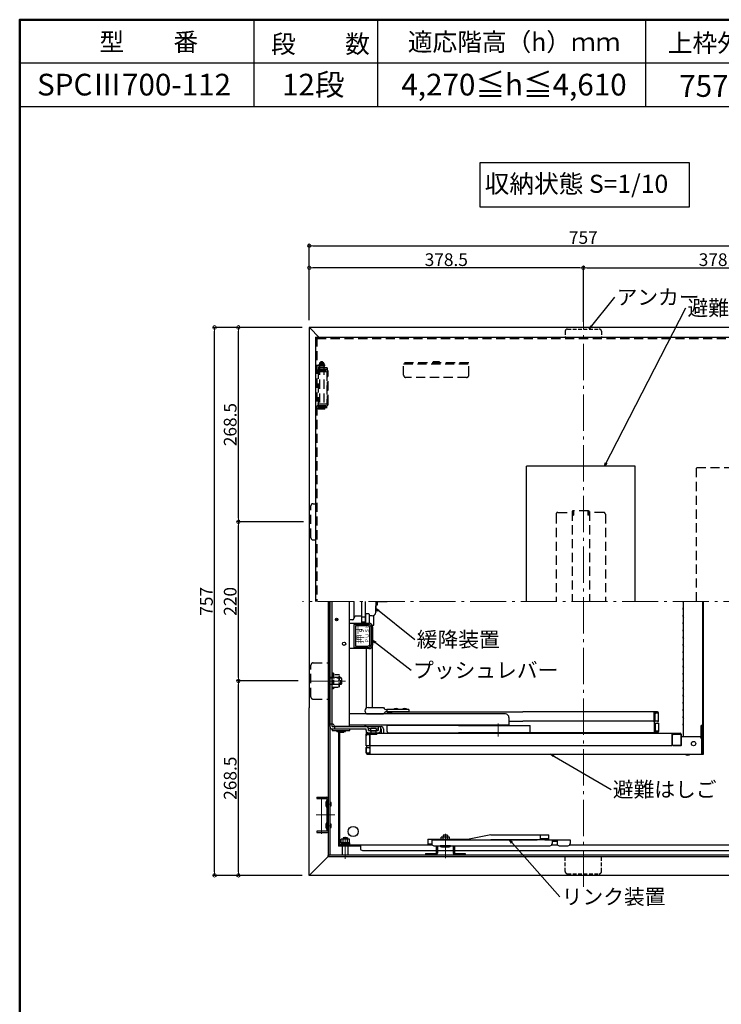
# Model space of a CAD drawing. Extents: x 25632 to 29632, y -93 to 2677.
# Drawn here: x 25632 to 26601, y 1317 to 2677 of the extents above; entities that cross this region are included whole.
import ezdxf

# ---------------------------------------------------------------- set-up
doc = ezdxf.new("R2010")
doc.units = 0
doc.header["$LTSCALE"] = 10
doc.header["$MEASUREMENT"] = 0
for name, pattern in [('CENTER', [12, 5, -0.8, 0.4, -0.8, 5]), ('DASHED', [0.75, 0.5, -0.25]), ('HIDDEN', [9.525, 6.35, -3.175])]:
    doc.linetypes.add(name, pattern=pattern)
doc.layers.get('0').update_dxf_attribs({"color": 4, "linetype": 'CONTINUOUS'})
doc.layers.get('DEFPOINTS').update_dxf_attribs({"linetype": 'CONTINUOUS'})
for name, color, linetype in [('08文字', 21, 'CONTINUOUS'), ('1', 3, 'CONTINUOUS'), ('HIDDEN', 3, 'HIDDEN'), ('moji', 70, 'CONTINUOUS'), ('zumenwaku', 190, 'CONTINUOUS')]:
    doc.layers.add(name, color=color, linetype=linetype)
doc.layers.add('center', color=5, linetype='CENTER', lineweight=18)
doc.layers.add('sunpou', color=7, linetype='CONTINUOUS', lineweight=18)
doc.styles.add('MSP', font='MS PGothic.ttf')
doc.styles.get("Standard").update_dxf_attribs({"font": 'simplex.shx', "width": 0.7, "bigfont": 'bigfont.shx'})
doc.dimstyles.new('一般寸法', dxfattribs={"dimscale": 5, "dimtxt": 3.5, "dimasz": 1, "dimexe": 0.5, "dimexo": 2, "dimgap": 0.5, "dimtad": 1, "dimdec": 1, "dimzin": 9, "dimdsep": 46, "dimtxsty": 'Standard', "dimblk1": 'ORIGIN', "dimblk2": 'ORIGIN', "dimsah": 1, "dimcen": 1, "dimclrd": 11, "dimclre": 11, "dimclrt": 2, "dimadec": 0, "dimazin": 2, "dimtfac": 1, "dimtdec": 1, "dimtmove": 2, "dimatfit": 3, "dimldrblk": 'OPEN', "dimfxl": 0, "dimtolj": 1, "dimtzin": 9, "dimarcsym": 0})

# ---------------------------------------------------------------- blocks, each defined once
blk = doc.blocks.new('_OPEN')
at = {"color": 0, "linetype": 'ByBlock'}
for p, q in [((-1, 0.17), (0, 0)), ((0, 0), (-1, -0.17)), ((0, 0), (-1, 0))]:
    blk.add_line(p, q, dxfattribs=at)
blk = doc.blocks.new('_ORIGIN')
at = {"color": 0, "linetype": 'ByBlock'}
blk.add_line((0, 0), (-1, 0), dxfattribs=at)
blk.add_circle((0, 0), 0.5, dxfattribs=at)
blk = doc.blocks.new('*D64')
at = {"layer": 'DEFPOINTS', "color": 0}
for p in [(26789.1, 2334.4), (26410.6, 2249.8), (26789.1, 2252)]:
    blk.add_point(p, dxfattribs=at)
at = {"layer": 'sunpou', "color": 11, "lineweight": -2}
for p, q in [((26410.6, 2259.8), (26410.6, 2336.9)), ((26415.6, 2334.4), (26784.1, 2334.4)), ((26789.1, 2262), (26789.1, 2336.9))]:
    blk.add_line(p, q, dxfattribs=at)
at = {"layer": 'sunpou', "color": 11, "lineweight": -2, "xscale": 5, "yscale": 5, "zscale": 5, "rotation": 180}
blk.add_blockref('_ORIGIN', (26410.6, 2334.4), dxfattribs=at)
at = {"layer": 'sunpou', "color": 11, "lineweight": -2, "xscale": 5, "yscale": 5, "zscale": 5}
blk.add_blockref('_ORIGIN', (26789.1, 2334.4), dxfattribs=at)
at = {"layer": 'sunpou', "color": 2, "insert": (26599.8, 2345.6), "char_height": 17.5, "attachment_point": 5}
blk.add_mtext('\\A1;378.5', dxfattribs=at)
blk = doc.blocks.new('*D65')
at = {"layer": 'DEFPOINTS', "color": 0}
for p in [(26789.1, 2364.9), (26032.1, 2252), (26789.1, 2252)]:
    blk.add_point(p, dxfattribs=at)
at = {"layer": 'sunpou', "color": 11, "lineweight": -2}
for p, q in [((26032.1, 2262), (26032.1, 2367.4)), ((26789.1, 2262), (26789.1, 2367.4)), ((26037.1, 2364.9), (26784.1, 2364.9))]:
    blk.add_line(p, q, dxfattribs=at)
at = {"layer": 'sunpou', "color": 11, "lineweight": -2, "xscale": 5, "yscale": 5, "zscale": 5, "rotation": 180}
blk.add_blockref('_ORIGIN', (26032.1, 2364.9), dxfattribs=at)
at = {"layer": 'sunpou', "color": 11, "lineweight": -2, "xscale": 5, "yscale": 5, "zscale": 5}
blk.add_blockref('_ORIGIN', (26789.1, 2364.9), dxfattribs=at)
at = {"layer": 'sunpou', "color": 2, "insert": (26410.6, 2376.2), "char_height": 17.5, "attachment_point": 5}
blk.add_mtext('\\A1;757', dxfattribs=at)
blk = doc.blocks.new('*D56')
at = {"layer": 'DEFPOINTS', "color": 0}
for p in [(25934.1, 2252), (26032.1, 2252), (26034.3, 1983.5)]:
    blk.add_point(p, dxfattribs=at)
at = {"layer": 'sunpou', "color": 11, "lineweight": -2}
for p, q in [((26022.1, 2252), (25931.6, 2252)), ((25934.1, 1988.5), (25934.1, 2247)), ((26024.3, 1983.5), (25931.6, 1983.5))]:
    blk.add_line(p, q, dxfattribs=at)
at = {"layer": 'sunpou', "color": 11, "lineweight": -2, "xscale": 5, "yscale": 5, "zscale": 5}
for p, rotation in [((25934.1, 2252), 90), ((25934.1, 1983.5), 270)]:
    blk.add_blockref('_ORIGIN', p, dxfattribs=dict(at, rotation=rotation))
at = {"layer": 'sunpou', "color": 2, "insert": (25922.8, 2117.7), "char_height": 17.5, "attachment_point": 5, "rotation": 90}
blk.add_mtext('\\A1;268.5', dxfattribs=at)
blk = doc.blocks.new('*D57')
at = {"layer": 'DEFPOINTS', "color": 0}
for p in [(25901.2, 2252), (26032.1, 2252), (26032.1, 1495)]:
    blk.add_point(p, dxfattribs=at)
at = {"layer": 'sunpou', "color": 11, "lineweight": -2}
for p, q in [((26022.1, 2252), (25898.7, 2252)), ((25901.2, 1500), (25901.2, 2247)), ((26022.1, 1495), (25898.7, 1495))]:
    blk.add_line(p, q, dxfattribs=at)
at = {"layer": 'sunpou', "color": 11, "lineweight": -2, "xscale": 5, "yscale": 5, "zscale": 5}
for p, rotation in [((25901.2, 2252), 90), ((25901.2, 1495), 270)]:
    blk.add_blockref('_ORIGIN', p, dxfattribs=dict(at, rotation=rotation))
at = {"layer": 'sunpou', "color": 2, "insert": (25890, 1873.5), "char_height": 17.5, "attachment_point": 5, "rotation": 90}
blk.add_mtext('\\A1;757', dxfattribs=at)
blk = doc.blocks.new('*D58')
at = {"layer": 'DEFPOINTS', "color": 0}
for p in [(25934.1, 1763.5), (26026.7, 1763.5), (26032.1, 1495)]:
    blk.add_point(p, dxfattribs=at)
at = {"layer": 'sunpou', "color": 11, "lineweight": -2}
for p, q in [((26016.7, 1763.5), (25931.6, 1763.5)), ((25934.1, 1500), (25934.1, 1758.5)), ((26022.1, 1495), (25931.6, 1495))]:
    blk.add_line(p, q, dxfattribs=at)
at = {"layer": 'sunpou', "color": 11, "lineweight": -2, "xscale": 5, "yscale": 5, "zscale": 5}
for p, rotation in [((25934.1, 1763.5), 90), ((25934.1, 1495), 270)]:
    blk.add_blockref('_ORIGIN', p, dxfattribs=dict(at, rotation=rotation))
at = {"layer": 'sunpou', "color": 2, "insert": (25922.8, 1629.2), "char_height": 17.5, "attachment_point": 5, "rotation": 90}
blk.add_mtext('\\A1;268.5', dxfattribs=at)
blk = doc.blocks.new('*D59')
at = {"layer": 'DEFPOINTS', "color": 0}
for p in [(25934.1, 1983.5), (26034.3, 1983.5), (26026.7, 1763.5)]:
    blk.add_point(p, dxfattribs=at)
at = {"layer": 'sunpou', "color": 11, "lineweight": -2}
for p, q in [((26024.3, 1983.5), (25931.6, 1983.5)), ((25934.1, 1768.5), (25934.1, 1978.5)), ((26016.7, 1763.5), (25931.6, 1763.5))]:
    blk.add_line(p, q, dxfattribs=at)
at = {"layer": 'sunpou', "color": 11, "lineweight": -2, "xscale": 5, "yscale": 5, "zscale": 5}
for p, rotation in [((25934.1, 1983.5), 90), ((25934.1, 1763.5), 270)]:
    blk.add_blockref('_ORIGIN', p, dxfattribs=dict(at, rotation=rotation))
at = {"layer": 'sunpou', "color": 2, "insert": (25922.8, 1873.5), "char_height": 17.5, "attachment_point": 5, "rotation": 90}
blk.add_mtext('\\A1;220', dxfattribs=at)
blk = doc.blocks.new('*D63')
at = {"layer": 'DEFPOINTS', "color": 0}
for p in [(26032.1, 2334.4), (26032.1, 2252), (26410.6, 2249.8)]:
    blk.add_point(p, dxfattribs=at)
at = {"layer": 'sunpou', "color": 11, "lineweight": -2}
for p, q in [((26032.1, 2262), (26032.1, 2336.9)), ((26405.6, 2334.4), (26037.1, 2334.4)), ((26410.6, 2259.8), (26410.6, 2336.9))]:
    blk.add_line(p, q, dxfattribs=at)
at = {"layer": 'sunpou', "color": 11, "lineweight": -2, "xscale": 5, "yscale": 5, "zscale": 5, "rotation": 180}
blk.add_blockref('_ORIGIN', (26032.1, 2334.4), dxfattribs=at)
at = {"layer": 'sunpou', "color": 11, "lineweight": -2, "xscale": 5, "yscale": 5, "zscale": 5}
blk.add_blockref('_ORIGIN', (26410.6, 2334.4), dxfattribs=at)
at = {"layer": 'sunpou', "color": 2, "insert": (26221.3, 2345.6), "char_height": 17.5, "attachment_point": 5}
blk.add_mtext('\\A1;378.5', dxfattribs=at)

msp = doc.modelspace()

# ---------------------------------------------------------------- linework, layer by layer
for p, q in [((26789.097, 2251.957), (26032.097, 2251.957)), ((26032.097, 2251.957), (26032.097, 2250.757)), ((26032.097, 2250.757), (26032.097, 1726.287)), ((26032.097, 2250.757), (26033.297, 2250.757)), ((26033.297, 2250.757), (26045.39, 2238.664)), ((26040.497, 2238.457), (26773.497, 2238.457)), ((26040.497, 2238.457), (26040.497, 1873.457)), ((26481.997, 2060.457), (26331.997, 2060.457)), ((26331.997, 1873.457), (26331.997, 2060.457)), ((26481.997, 1873.457), (26481.997, 2060.457)), ((26058.197, 1873.457), (26058.197, 1522.257)), ((26060.597, 1873.457), (26060.597, 1523.457)), ((26060.597, 1861.11), (26060.597, 1873.457)), ((26087.597, 1700.957), (26087.597, 1873.457)), ((26093.797, 1873.457), (26093.797, 1850.968)), ((26104.797, 1843.218), (26104.797, 1873.457)), ((26109.797, 1843.218), (26109.797, 1873.457)), ((26123.797, 1873.457), (26123.797, 1858.457)), ((26123.797, 1858.37), (26123.797, 1867.457)), ((26125.797, 1868.457), (26124.797, 1868.457)), ((26125.797, 1873.457), (26125.797, 1868.457)), ((26139.097, 1872.707), (26125.797, 1872.707)), ((26139.097, 1873.457), (26139.097, 1872.707)), ((26139.597, 1873.207), (26139.097, 1872.707)), ((26139.597, 1873.207), (26139.597, 1873.457)), ((26548.352, 1872.505), (26548.756, 1871.807)), ((26548.352, 1864.409), (26548.756, 1865.107)), ((26548.797, 1686.457), (26548.797, 1873.457)), ((26575.671, 1702.057), (26575.671, 1873.457)), ((26576.026, 1873.457), (26576.026, 1685.447)), ((26576.026, 1684.765), (26576.026, 1873.457)), ((26060.597, 1700.457), (26060.597, 1861.11)), ((26093.797, 1850.968), (26093.797, 1849.946)), ((26104.797, 1853.125), (26095.762, 1852.968)), ((26109.797, 1851.718), (26104.797, 1851.718)), ((26109.797, 1855.718), (26110.297, 1856.218)), ((26109.797, 1855.718), (26109.797, 1843.218)), ((26114.297, 1856.218), (26110.297, 1856.218)), ((26114.297, 1856.218), (26114.797, 1855.718)), ((26114.797, 1855.718), (26114.797, 1843.218)), ((26118.884, 1853.371), (26114.797, 1853.3)), ((26121.017, 1840.657), (26121.017, 1853.89)), ((26548.352, 1862.505), (26548.756, 1861.807)), ((26548.352, 1854.409), (26548.756, 1855.107)), ((26548.352, 1852.505), (26548.756, 1851.807)), ((26091.832, 1847.946), (26087.596, 1847.872)), ((26087.597, 1843.218), (26114.297, 1843.218)), ((26109.797, 1844.718), (26104.797, 1844.718)), ((26118.661, 1840.657), (26121.017, 1840.657)), ((26119.297, 1838.218), (26119.297, 1813.218)), ((26119.517, 1726.957), (26119.517, 1840.657)), ((26548.352, 1844.409), (26548.756, 1845.107)), ((26548.352, 1842.505), (26548.756, 1841.807)), ((26548.352, 1834.409), (26548.756, 1835.107)), ((26548.352, 1832.505), (26548.756, 1831.807)), ((26548.352, 1824.409), (26548.756, 1825.107)), ((26548.352, 1822.505), (26548.756, 1821.807)), ((26548.352, 1814.409), (26548.756, 1815.107)), ((26548.352, 1812.505), (26548.756, 1811.807)), ((26114.297, 1808.218), (26087.597, 1808.218)), ((26110.517, 1808.218), (26110.517, 1725.849)), ((26548.352, 1804.409), (26548.756, 1805.107)), ((26548.352, 1802.505), (26548.756, 1801.807)), ((26548.352, 1794.409), (26548.756, 1795.107)), ((26548.352, 1792.505), (26548.756, 1791.807)), ((26548.352, 1784.409), (26548.756, 1785.107)), ((26548.352, 1782.505), (26548.756, 1781.807)), ((26548.352, 1774.409), (26548.756, 1775.107)), ((26548.352, 1772.505), (26548.756, 1771.807)), ((26548.352, 1764.409), (26548.756, 1765.107)), ((26548.352, 1762.505), (26548.756, 1761.807)), ((26548.352, 1754.409), (26548.756, 1755.107)), ((26548.352, 1752.505), (26548.756, 1751.807)), ((26548.352, 1744.409), (26548.756, 1745.107)), ((26548.352, 1742.505), (26548.756, 1741.807)), ((26548.352, 1734.409), (26548.756, 1735.107)), ((26548.352, 1732.505), (26548.756, 1731.807)), ((26032.097, 1494.957), (26032.097, 1726.287)), ((26302.885, 1717.957), (26087.597, 1717.957)), ((26112.147, 1717.957), (26134.372, 1717.957)), ((26113.474, 1726.957), (26134.372, 1726.957)), ((26169.372, 1723.957), (26139.372, 1723.957)), ((26139.372, 1723.957), (26139.372, 1720.957)), ((26169.372, 1720.957), (26139.372, 1720.957)), ((26140.052, 1717.957), (26140.052, 1719.357)), ((26140.052, 1718.957), (26144.052, 1718.957)), ((26141.652, 1720.957), (26327.097, 1720.957)), ((26141.652, 1718.957), (26141.652, 1719.357)), ((26141.652, 1719.357), (26146.052, 1719.357)), ((26146.052, 1717.957), (26146.052, 1720.957)), ((26169.372, 1723.957), (26169.372, 1720.957)), ((26512.997, 1720.957), (26327.097, 1720.957)), ((26508.597, 1708.957), (26508.597, 1720.957)), ((26512.997, 1719.357), (26508.597, 1719.357)), ((26509.597, 1708.957), (26509.597, 1717.957)), ((26514.597, 1718.957), (26510.597, 1718.957)), ((26512.997, 1718.957), (26512.997, 1719.357)), ((26514.597, 1707.457), (26514.597, 1719.357)), ((26548.352, 1724.409), (26548.756, 1725.107)), ((26548.352, 1722.505), (26548.756, 1721.807)), ((26548.352, 1714.409), (26548.756, 1715.107)), ((26063.797, 1703.957), (26060.597, 1703.957)), ((26063.797, 1700.457), (26063.797, 1703.957)), ((26063.797, 1700.457), (26131.397, 1700.457)), ((26066.797, 1700.957), (26087.597, 1700.957)), ((26066.797, 1700.457), (26066.797, 1697.257)), ((26087.597, 1702.957), (26307.885, 1702.957)), ((26109.407, 1700.457), (26109.407, 1702.957)), ((26127.397, 1700.457), (26127.397, 1695.157)), ((26130.597, 1700.457), (26130.597, 1695.157)), ((26238.347, 1701.957), (26139.597, 1701.957)), ((26139.597, 1693.557), (26139.597, 1701.957)), ((26238.347, 1701.957), (26337.097, 1701.957)), ((26307.885, 1712.957), (26307.885, 1702.957)), ((26307.885, 1707.957), (26327.097, 1707.957)), ((26507.597, 1707.957), (26327.097, 1707.957)), ((26337.097, 1693.557), (26337.097, 1701.957)), ((26508.597, 1708.957), (26508.597, 1691.957)), ((26509.597, 1703.957), (26509.597, 1694.957)), ((26514.597, 1707.957), (26510.597, 1707.957)), ((26514.597, 1704.957), (26510.597, 1704.957)), ((26512.997, 1707.457), (26512.997, 1707.957)), ((26514.597, 1707.457), (26512.997, 1707.457)), ((26512.997, 1705.457), (26512.997, 1704.957)), ((26514.597, 1705.457), (26512.997, 1705.457)), ((26514.597, 1705.457), (26514.597, 1693.557)), ((26548.352, 1712.505), (26548.756, 1711.807)), ((26548.352, 1704.409), (26548.756, 1705.107)), ((26548.352, 1702.505), (26548.756, 1701.807)), ((26573.297, 1684.765), (26573.297, 1702.057)), ((26575.671, 1702.057), (26573.297, 1702.057)), ((26573.752, 1684.765), (26573.752, 1702.057)), ((26574.206, 1684.765), (26574.206, 1702.057)), ((26574.661, 1684.765), (26574.661, 1702.057)), ((26575.116, 1684.765), (26575.116, 1702.057)), ((26575.571, 1684.765), (26575.571, 1702.057)), ((26063.797, 1697.257), (26110.597, 1697.257)), ((26069.897, 1694.657), (26081.897, 1694.657)), ((26069.897, 1693.857), (26069.897, 1694.657)), ((26069.897, 1693.857), (26081.897, 1693.857)), ((26072.047, 1694.657), (26072.047, 1694.957)), ((26072.047, 1692.657), (26072.047, 1693.857)), ((26072.047, 1693.857), (26072.047, 1692.657)), ((26072.047, 1692.657), (26079.747, 1692.657)), ((26072.597, 1692.657), (26072.597, 1535.457)), ((26073.797, 1692.657), (26073.797, 1536.657)), ((26079.747, 1694.657), (26079.747, 1694.957)), ((26079.747, 1692.657), (26079.747, 1693.857)), ((26079.747, 1693.857), (26079.747, 1692.657)), ((26081.897, 1693.857), (26081.897, 1694.657)), ((26110.597, 1695.157), (26110.597, 1697.257)), ((26110.597, 1695.157), (26110.597, 1687.873)), ((26110.597, 1673.957), (26110.597, 1689.857)), ((26110.597, 1689.457), (26114.597, 1689.457)), ((26112.197, 1691.457), (26544.197, 1691.457)), ((26112.197, 1689.457), (26112.197, 1689.857)), ((26112.197, 1689.857), (26116.097, 1689.857)), ((26113.797, 1695.157), (26113.797, 1697.257)), ((26116.593, 1697.257), (26113.797, 1697.257)), ((26113.797, 1695.157), (26127.397, 1695.157)), ((26113.797, 1691.957), (26127.397, 1691.957)), ((26113.797, 1691.957), (26127.397, 1691.957)), ((26114.097, 1691.457), (26114.097, 1691.957)), ((26114.097, 1691.457), (26114.097, 1691.957)), ((26114.097, 1691.457), (26127.097, 1691.457)), ((26115.597, 1675.457), (26115.597, 1688.457)), ((26115.697, 1689.657), (26115.697, 1691.457)), ((26125.497, 1689.657), (26115.697, 1689.657)), ((26116.097, 1694.657), (26116.097, 1695.157)), ((26116.097, 1694.657), (26125.097, 1694.657)), ((26116.097, 1662.457), (26116.097, 1691.457)), ((26117.297, 1694.657), (26117.297, 1689.657)), ((26117.397, 1698.157), (26123.797, 1698.157)), ((26123.897, 1694.657), (26123.897, 1689.657)), ((26124.6, 1697.257), (26127.397, 1697.257)), ((26125.097, 1694.657), (26125.097, 1695.157)), ((26125.497, 1689.657), (26125.497, 1691.457)), ((26127.097, 1691.457), (26127.097, 1691.957)), ((26127.097, 1691.457), (26127.097, 1691.957)), ((26130.597, 1697.257), (26131.397, 1697.257)), ((26131.397, 1697.257), (26131.397, 1691.457)), ((26134.597, 1697.257), (26134.597, 1691.457)), ((26134.597, 1697.257), (26134.597, 1691.457)), ((26141.197, 1691.957), (26238.347, 1691.957)), ((26141.652, 1691.957), (26327.097, 1691.957)), ((26145.802, 1691.457), (26145.802, 1691.957)), ((26154.302, 1691.457), (26154.302, 1691.957)), ((26335.497, 1691.957), (26238.347, 1691.957)), ((26317.597, 1691.457), (26317.597, 1691.957)), ((26317.597, 1691.457), (26336.597, 1691.457)), ((26322.847, 1691.457), (26322.847, 1691.957)), ((26512.997, 1691.957), (26327.097, 1691.957)), ((26331.347, 1691.457), (26331.347, 1691.957)), ((26336.597, 1691.457), (26336.597, 1691.957)), ((26499.847, 1691.457), (26499.847, 1691.957)), ((26499.847, 1691.457), (26509.347, 1691.457)), ((26512.997, 1693.557), (26508.597, 1693.557)), ((26509.347, 1691.457), (26509.347, 1691.957)), ((26514.597, 1693.957), (26510.597, 1693.957)), ((26512.997, 1693.957), (26512.997, 1693.557)), ((26533.297, 1674.457), (26533.297, 1691.457)), ((26544.197, 1689.857), (26533.297, 1689.857)), ((26533.797, 1675.457), (26533.797, 1688.457)), ((26545.797, 1689.457), (26534.797, 1689.457)), ((26544.197, 1689.457), (26544.197, 1689.857)), ((26545.797, 1673.957), (26545.797, 1689.857)), ((26545.797, 1689.857), (26545.797, 1689.457)), ((26545.797, 1689.457), (26545.797, 1674.457)), ((26110.597, 1674.457), (26114.597, 1674.457)), ((26110.597, 1673.957), (26112.197, 1673.957)), ((26112.197, 1673.957), (26112.197, 1674.457)), ((26116.097, 1674.457), (26533.297, 1674.457)), ((26545.797, 1674.457), (26534.797, 1674.457)), ((26534.797, 1674.457), (26545.797, 1674.457)), ((26544.197, 1673.957), (26544.197, 1674.457)), ((26545.797, 1673.957), (26544.197, 1673.957)), ((26570.597, 1686.457), (26545.797, 1686.457)), ((26573.597, 1683.457), (26573.597, 1662.457)), ((26574.052, 1662.457), (26574.052, 1683.457)), ((26574.506, 1662.457), (26574.506, 1683.457)), ((26574.961, 1662.457), (26574.961, 1683.457)), ((26575.416, 1662.457), (26575.416, 1683.457)), ((26575.871, 1662.457), (26575.871, 1683.457)), ((26576.326, 1662.457), (26576.326, 1683.457)), ((26576.781, 1662.457), (26576.781, 1683.457)), ((26110.597, 1671.957), (26110.597, 1664.057)), ((26110.597, 1671.957), (26112.197, 1671.957)), ((26110.597, 1664.057), (26110.597, 1671.457)), ((26110.597, 1671.457), (26114.597, 1671.457)), ((26110.597, 1664.457), (26114.597, 1664.457)), ((26112.197, 1671.957), (26112.197, 1671.457)), ((26112.197, 1664.457), (26112.197, 1664.057)), ((26112.197, 1664.057), (26116.097, 1664.057)), ((26112.197, 1662.457), (26573.597, 1662.457)), ((26115.597, 1670.457), (26115.597, 1665.457)), ((26573.597, 1662.457), (26574.052, 1662.457)), ((26574.052, 1662.457), (26574.506, 1662.457)), ((26574.506, 1662.457), (26574.961, 1662.457)), ((26574.961, 1662.457), (26575.416, 1662.457)), ((26575.416, 1662.457), (26575.871, 1662.457)), ((26575.871, 1662.457), (26576.326, 1662.457)), ((26576.326, 1662.457), (26576.781, 1662.457)), ((26042.497, 1602.957), (26056.197, 1602.957)), ((26042.497, 1602.957), (26042.497, 1600.957)), ((26042.497, 1600.957), (26056.197, 1600.957)), ((26056.197, 1600.957), (26056.197, 1555.957)), ((26058.197, 1555.957), (26058.197, 1600.957)), ((26062.107, 1591.057), (26062.107, 1595.857)), ((26062.107, 1561.057), (26062.107, 1565.857)), ((26056.197, 1555.957), (26042.497, 1555.957)), ((26042.497, 1555.957), (26042.497, 1553.957)), ((26042.497, 1553.957), (26056.197, 1553.957)), ((26282.897, 1550.857), (26253.027, 1544.857)), ((26282.897, 1550.857), (26363.007, 1550.857)), ((26351.327, 1543.857), (26351.327, 1550.857)), ((26363.007, 1543.857), (26363.007, 1550.857)), ((26075.797, 1538.257), (26087.797, 1538.257)), ((26075.797, 1536.657), (26075.797, 1538.257)), ((26087.567, 1544.757), (26076.027, 1544.757)), ((26076.027, 1539.757), (26076.027, 1544.757)), ((26087.567, 1539.757), (26076.027, 1539.757)), ((26076.047, 1539.757), (26076.047, 1538.257)), ((26084.847, 1539.757), (26076.047, 1539.757)), ((26084.847, 1538.257), (26076.047, 1538.257)), ((26084.797, 1546.657), (26078.797, 1546.657)), ((26078.797, 1546.657), (26078.797, 1544.757)), ((26078.907, 1539.757), (26078.907, 1544.757)), ((26084.687, 1539.757), (26084.687, 1544.757)), ((26084.797, 1546.657), (26084.797, 1544.757)), ((26087.547, 1539.757), (26084.847, 1539.757)), ((26087.547, 1538.257), (26084.847, 1538.257)), ((26087.547, 1539.757), (26087.547, 1538.257)), ((26087.567, 1539.757), (26087.567, 1544.757)), ((26087.797, 1536.657), (26087.797, 1538.257)), ((26195.667, 1544.857), (26253.027, 1544.857)), ((26195.667, 1544.857), (26195.667, 1537.857)), ((26201.408, 1537.857), (26195.667, 1537.857)), ((26201.237, 1543.857), (26347.027, 1543.857)), ((26201.237, 1543.857), (26201.237, 1538.857)), ((26214.227, 1544.857), (26214.227, 1547.957)), ((26225.767, 1547.957), (26214.227, 1547.957)), ((26216.997, 1550.657), (26216.997, 1547.957)), ((26222.997, 1550.657), (26216.997, 1550.657)), ((26217.107, 1544.857), (26217.107, 1547.957)), ((26222.887, 1544.857), (26222.887, 1547.957)), ((26222.997, 1550.657), (26222.997, 1547.957)), ((26225.767, 1544.857), (26225.767, 1547.957)), ((26363.007, 1543.857), (26282.897, 1543.857)), ((26363.007, 1545.457), (26351.327, 1545.457)), ((26357.627, 1543.857), (26392.327, 1543.857)), ((26367.327, 1543.857), (26367.327, 1538.857)), ((26367.327, 1542.257), (26374.327, 1542.257)), ((26374.327, 1543.857), (26374.327, 1538.857)), ((26392.327, 1543.857), (26392.327, 1538.857)), ((26202.197, 1536.657), (26072.597, 1536.657)), ((26102.597, 1535.457), (26072.597, 1535.457)), ((26075.797, 1536.657), (26087.797, 1536.657)), ((26085.797, 1536.657), (26077.797, 1536.657)), ((26077.797, 1523.457), (26077.797, 1535.457)), ((26085.797, 1523.457), (26085.797, 1535.457)), ((26102.597, 1536.657), (26102.597, 1532.457)), ((26105.597, 1529.457), (26207.497, 1529.457)), ((26192.497, 1524.957), (26206.997, 1524.957)), ((26192.497, 1524.957), (26192.497, 1523.457)), ((26204.237, 1535.857), (26364.327, 1535.857)), ((26207.497, 1535.857), (26207.497, 1525.457)), ((26208.997, 1535.857), (26208.997, 1525.457)), ((26208.997, 1529.457), (26230.997, 1529.457)), ((26226.997, 1535.857), (26212.997, 1535.857)), ((26214.497, 1534.357), (26225.497, 1534.357)), ((26230.997, 1535.857), (26230.997, 1525.457)), ((26232.497, 1535.857), (26232.497, 1525.457)), ((26232.497, 1529.457), (26745.597, 1529.457)), ((26232.997, 1524.957), (26247.497, 1524.957)), ((26247.497, 1524.957), (26247.497, 1523.457)), ((26375.287, 1536.657), (26366.366, 1536.657)), ((26377.327, 1535.857), (26389.327, 1535.857)), ((26755.597, 1536.657), (26391.366, 1536.657)), ((26033.297, 1496.157), (26058.197, 1521.057)), ((26058.197, 1521.057), (26058.197, 1522.257)), ((26059.397, 1522.257), (26058.197, 1522.257)), ((26058.197, 1521.057), (26762.997, 1521.057)), ((26059.397, 1523.457), (26761.797, 1523.457)), ((26059.397, 1523.457), (26059.397, 1522.257)), ((26059.397, 1523.457), (26059.397, 1522.257)), ((26032.097, 1496.157), (26033.297, 1496.157)), ((26789.097, 1494.957), (26032.097, 1494.957))]:
    msp.add_line(p, q)
at = {"ltscale": 0.1}
msp.add_line((26063.797, 1703.957), (26063.797, 1873.457), dxfattribs=at)
at = {"ltscale": 4}
for p, q in [((26087.897, 1696.957), (26063.897, 1696.957)), ((26063.897, 1696.957), (26063.897, 1694.957)), ((26063.897, 1694.957), (26087.897, 1694.957)), ((26087.897, 1694.957), (26087.897, 1696.957)), ((26114.097, 1691.457), (26127.097, 1691.457)), ((26145.802, 1691.457), (26154.302, 1691.457)), ((26322.847, 1691.457), (26331.347, 1691.457))]:
    msp.add_line(p, q, dxfattribs=at)
for points in [[(26093.797, 1809.718), (26112.797, 1809.718, 0.41421356), (26117.797, 1814.718), (26117.797, 1836.718, 0.41421356), (26112.797, 1841.718), (26093.797, 1841.718)], [(26095.797, 1811.718), (26112.797, 1811.718, 0.41421356), (26115.797, 1814.718), (26115.797, 1836.718, 0.41421356), (26112.797, 1839.718), (26095.797, 1839.718)]]:
    msp.add_lwpolyline(points, format="xyb", close=True)
for centre, radius in [((26069.866, 1848.457), 1.75), ((26069.866, 1848.457), 0.8), ((26080.097, 1814.957), 2.25), ((26562.797, 1677.057), 3), ((26092.597, 1555.457), 7)]:
    msp.add_circle(centre, radius)
for centre, radius, start, end in [((26124.797, 1867.457), 1, 90, 180), ((26124.797, 1867.457), 1, 90, 180), ((26549.997, 1873.457), 1.9, 180, 210.068248), ((26549.997, 1863.457), 1.9, 149.931752, 180), ((26548.497, 1871.657), 0.3, 0, 30.068248), ((26548.497, 1865.257), 0.3, 329.931752, 0), ((26095.797, 1850.968), 2, 91, 180), ((26118.797, 1858.37), 5, 271, 0), ((26549.997, 1863.457), 1.9, 180, 210.068248), ((26549.997, 1853.457), 1.9, 149.931752, 180), ((26549.997, 1853.457), 1.9, 180, 210.068248), ((26548.497, 1861.657), 0.3, 0, 30.068248), ((26548.497, 1855.257), 0.3, 329.931752, 0), ((26548.497, 1851.657), 0.3, 0, 30.068248), ((26091.797, 1849.946), 2, 271, 0), ((26114.297, 1838.218), 5, 0, 90), ((26549.997, 1843.457), 1.9, 149.931752, 180), ((26549.997, 1843.457), 1.9, 180, 210.068248), ((26548.497, 1845.257), 0.3, 329.931752, 0), ((26548.497, 1841.657), 0.3, 0, 30.068248), ((26549.997, 1833.457), 1.9, 149.931752, 180), ((26549.997, 1833.457), 1.9, 180, 210.068248), ((26549.997, 1823.457), 1.9, 149.931752, 180), ((26549.997, 1823.457), 1.9, 180, 210.068248), ((26548.497, 1835.257), 0.3, 329.931752, 0), ((26548.497, 1831.657), 0.3, 0, 30.068248), ((26548.497, 1825.257), 0.3, 329.931752, 0), ((26114.297, 1813.218), 5, 270, 0), ((26549.997, 1813.457), 1.9, 149.931752, 180), ((26549.997, 1813.457), 1.9, 180, 210.068248), ((26548.497, 1821.657), 0.3, 0, 30.068248), ((26548.497, 1815.257), 0.3, 329.931752, 0), ((26548.497, 1811.657), 0.3, 0, 30.068248), ((26549.997, 1803.457), 1.9, 149.931752, 180), ((26549.997, 1803.457), 1.9, 180, 210.068248), ((26548.497, 1805.257), 0.3, 329.931752, 0), ((26548.497, 1801.657), 0.3, 0, 30.068248), ((26549.997, 1793.457), 1.9, 149.931752, 180), ((26549.997, 1793.457), 1.9, 180, 210.068248), ((26549.997, 1783.457), 1.9, 149.931752, 180), ((26549.997, 1783.457), 1.9, 180, 210.068248), ((26548.497, 1795.257), 0.3, 329.931752, 0), ((26548.497, 1791.657), 0.3, 0, 30.068248), ((26548.497, 1785.257), 0.3, 329.931752, 0), ((26549.997, 1773.457), 1.9, 149.931752, 180), ((26549.997, 1773.457), 1.9, 180, 210.068248), ((26548.497, 1781.657), 0.3, 0, 30.068248), ((26548.497, 1775.257), 0.3, 329.931752, 0), ((26548.497, 1771.657), 0.3, 0, 30.068248), ((26549.997, 1763.457), 1.9, 149.931752, 180), ((26549.997, 1763.457), 1.9, 180, 210.068248), ((26548.497, 1765.257), 0.3, 329.931752, 0), ((26548.497, 1761.657), 0.3, 0, 30.068248), ((26548.497, 1755.257), 0.3, 329.931752, 0), ((26549.997, 1753.457), 1.9, 149.931752, 180), ((26549.997, 1753.457), 1.9, 180, 210.068248), ((26549.997, 1743.457), 1.9, 149.931752, 180), ((26549.997, 1743.457), 1.9, 180, 210.068248), ((26548.497, 1751.657), 0.3, 0, 30.068248), ((26548.497, 1745.257), 0.3, 329.931752, 0), ((26548.497, 1741.657), 0.3, 0, 30.068248), ((26549.997, 1733.457), 1.9, 149.931752, 180), ((26549.997, 1733.457), 1.9, 180, 210.068248), ((26548.497, 1735.257), 0.3, 329.931752, 0), ((26548.497, 1731.657), 0.3, 0, 30.068248), ((26113.474, 1722.457), 4.5, 90, 270), ((26139.372, 1729.624), 5.667, 208.072487, 270), ((26139.372, 1715.29), 5.667, 90, 151.927513), ((26141.652, 1719.357), 1.6, 90, 180), ((26144.052, 1717.957), 1, 0, 90), ((26151.872, 1718.544), 6.73, 53.535562, 126.464438), ((26163.872, 1718.544), 6.73, 53.535562, 126.464438), ((26302.885, 1712.957), 5, 0, 90), ((26510.597, 1717.957), 1, 90, 180), ((26512.997, 1719.357), 1.6, 0, 90), ((26549.997, 1723.457), 1.9, 149.931752, 180), ((26549.997, 1723.457), 1.9, 180, 210.068248), ((26549.997, 1713.457), 1.9, 149.931752, 180), ((26548.497, 1725.257), 0.3, 329.931752, 0), ((26548.497, 1721.657), 0.3, 0, 30.068248), ((26548.497, 1715.257), 0.3, 329.931752, 0), ((26063.797, 1700.457), 3.2, 180, 270), ((26063.797, 1700.957), 3, 0, 90), ((26110.597, 1697.257), 3.2, 0, 90), ((26131.397, 1697.257), 3.2, 0, 90), ((26131.397, 1697.257), 3.2, 0, 90), ((26507.597, 1708.957), 1, 270, 0), ((26510.597, 1708.957), 1, 180, 270), ((26510.597, 1703.957), 1, 90, 180), ((26549.997, 1713.457), 1.9, 180, 210.068248), ((26549.997, 1703.457), 1.9, 149.931752, 180), ((26549.997, 1703.457), 1.9, 180, 210.068248), ((26548.497, 1711.657), 0.3, 0, 30.068248), ((26548.497, 1705.257), 0.3, 329.931752, 0), ((26548.497, 1701.657), 0.3, 0, 30.068248), ((26113.797, 1695.157), 3.2, 180, 270), ((26112.197, 1689.857), 1.6, 90, 180), ((26114.597, 1688.457), 1, 0, 90), ((26118.45, 1696.407), 2.043, 121.049959, 217.730008), ((26122.743, 1696.407), 2.043, 322.269992, 58.950041), ((26127.397, 1695.157), 3.2, 270, 0), ((26141.197, 1693.557), 1.6, 180, 270), ((26335.497, 1693.557), 1.6, 270, 0), ((26510.597, 1694.957), 1, 180, 270), ((26512.997, 1693.557), 1.6, 270, 0), ((26534.797, 1688.457), 1, 90, 180), ((26544.197, 1689.857), 1.6, 0, 90), ((26114.597, 1675.457), 1, 270, 0), ((26534.797, 1675.457), 1, 180, 270), ((26570.597, 1683.457), 3, 0, 90), ((26571.052, 1683.457), 3, 0, 41.551514), ((26571.506, 1683.457), 3, 0, 41.551514), ((26571.961, 1683.457), 3, 0, 41.551514), ((26572.416, 1683.457), 3, 0, 41.551514), ((26572.871, 1683.457), 3, 0, 41.551514), ((26573.326, 1683.457), 3, 0, 41.551514), ((26573.781, 1683.457), 3, 0, 41.551514), ((26112.197, 1664.057), 1.6, 180, 270), ((26112.197, 1664.057), 1.6, 180, 270), ((26114.597, 1670.457), 1, 0, 90), ((26114.597, 1665.457), 1, 270, 0), ((26554.797, 1667.87), 6.73, 233.535562, 306.464438), ((26063.557, 1593.457), 8.76, 147.155121, 212.844864), ((26056.197, 1600.957), 2, 0, 89.999985), ((26061.297, 1595.107), 1.11, 137.057373, 137.058456), ((26061.297, 1595.107), 1.11, 42.941574, 129.498306), ((26061.297, 1591.807), 1.11, 222.941559, 222.942627), ((26061.297, 1591.807), 1.11, 230.501694, 317.058441), ((26063.557, 1563.457), 8.76, 147.155121, 212.844864), ((26061.297, 1565.107), 1.11, 137.057373, 137.058456), ((26061.297, 1565.107), 1.11, 42.941574, 129.498306), ((26056.197, 1555.957), 2, 270, 0.000015), ((26061.297, 1561.807), 1.11, 222.941559, 222.942627), ((26061.297, 1561.807), 1.11, 230.501694, 317.058441), ((26204.237, 1538.857), 3, 180, 270), ((26364.327, 1538.857), 3, 270, 0), ((26377.327, 1538.857), 3, 180, 270), ((26389.327, 1538.857), 3, 270, 0), ((26105.597, 1532.457), 3, 180, 270), ((26206.997, 1525.457), 2, 270, 0), ((26206.997, 1525.457), 0.5, 270, 0), ((26214.497, 1535.857), 1.5, 180, 270), ((26225.497, 1535.857), 1.5, 270, 0), ((26232.997, 1525.457), 2, 180, 270), ((26232.997, 1525.457), 0.5, 180, 270)]:
    msp.add_arc(centre, radius, start, end)
at = {"extrusion": (0, 0, -1)}
msp.add_ellipse((26107.307, 1700.457), major_axis=(0, -8), ratio=0.26314738, start_param=4.39456528, end_param=4.71238898, dxfattribs=at)
at = {"layer": '1', "color": 7}
for p, q in [((26079.337, 1546.657), (26079.337, 1544.757)), ((26084.257, 1546.657), (26084.257, 1544.757))]:
    msp.add_line(p, q, dxfattribs=at)
at = {"layer": '1'}
for p, q in [((26217.537, 1550.657), (26217.537, 1547.957)), ((26222.457, 1550.657), (26222.457, 1547.957))]:
    msp.add_line(p, q, dxfattribs=at)
at = {"layer": 'center'}
for p, q in [((26410.597, 1479.326), (26410.597, 2261.977)), ((26794.087, 1873.457), (26022.827, 1873.457)), ((26551.167, 1873.457), (26546.521, 1873.457)), ((26551.167, 1873.457), (26546.521, 1873.457)), ((26081.939, 1763.457), (26026.704, 1763.457)), ((26292.885, 1690.308), (26292.885, 1704.663)), ((26292.885, 1686.803), (26292.885, 1699.969)), ((26048.997, 1552.467), (26048.997, 1605.117)), ((26054.567, 1593.457), (26061.057, 1593.457)), ((26061.677, 1578.457), (26041.587, 1578.457)), ((26067.587, 1578.457), (26041.587, 1578.457)), ((26054.567, 1563.457), (26061.057, 1563.457)), ((26219.997, 1552.337), (26219.997, 1518.897)), ((26081.797, 1517.797), (26081.797, 1548.157))]:
    msp.add_line(p, q, dxfattribs=at)
at = {"layer": 'center', "ltscale": 0.1}
msp.add_line((26062.93, 1763.457), (26076.263, 1763.457), dxfattribs=at)
at = {"layer": 'HIDDEN', "linetype": 'DASHED'}
for p, q in [((26385.597, 2246.757), (26385.597, 2238.457)), ((26388.597, 2249.757), (26432.597, 2249.757)), ((26435.597, 2246.757), (26435.597, 2238.457)), ((26385.597, 1500.157), (26385.597, 1521.057)), ((26435.597, 1500.157), (26435.597, 1521.057)), ((26388.597, 1497.157), (26432.597, 1497.157))]:
    msp.add_line(p, q, dxfattribs=at)
at = {"layer": 'HIDDEN', "ltscale": 0.2}
for p, q in [((26042.497, 2238.457), (26042.497, 1873.457)), ((26042.497, 2236.457), (26771.497, 2236.457)), ((26047.997, 2204.557), (26045.997, 2202.557)), ((26049.997, 2204.557), (26047.997, 2204.557)), ((26051.997, 2202.557), (26049.997, 2204.557)), ((26203.147, 2204.957), (26211.647, 2204.957)), ((26203.147, 2204.957), (26203.147, 2203.157)), ((26204.147, 2204.957), (26204.147, 2202.457)), ((26210.647, 2204.957), (26210.647, 2202.457)), ((26211.647, 2204.957), (26211.647, 2203.157)), ((26056.997, 2195.957), (26042.497, 2195.957)), ((26056.997, 2193.957), (26042.497, 2193.957)), ((26042.497, 2192.957), (26056.197, 2192.957)), ((26042.497, 2190.957), (26056.197, 2190.957)), ((26044.297, 2200.457), (26053.697, 2200.457)), ((26044.297, 2198.957), (26044.297, 2200.457)), ((26044.297, 2198.957), (26053.697, 2198.957)), ((26044.997, 2195.957), (26044.997, 2193.957)), ((26044.997, 2142.957), (26044.997, 2193.957)), ((26051.997, 2202.557), (26045.997, 2202.557)), ((26045.997, 2202.557), (26045.997, 2200.557)), ((26051.997, 2200.557), (26045.997, 2200.557)), ((26045.997, 2198.957), (26045.997, 2140.957)), ((26046.497, 2198.957), (26046.497, 2200.557)), ((26048.497, 2198.957), (26048.497, 2200.457)), ((26049.497, 2198.957), (26049.497, 2200.457)), ((26051.497, 2198.957), (26051.497, 2200.557)), ((26051.997, 2202.557), (26051.997, 2200.557)), ((26051.997, 2198.957), (26051.997, 2140.957)), ((26053.697, 2198.957), (26053.697, 2200.457)), ((26056.197, 2190.957), (26056.197, 2145.957)), ((26056.997, 2195.957), (26056.997, 2140.957)), ((26058.197, 2145.957), (26058.197, 2190.957)), ((26162.397, 2185.957), (26162.397, 2202.957)), ((26252.397, 2202.957), (26162.397, 2202.957)), ((26162.397, 2201.457), (26252.397, 2201.457)), ((26252.397, 2185.957), (26252.397, 2202.957)), ((26249.397, 2182.957), (26165.397, 2182.957)), ((26056.197, 2145.957), (26042.497, 2145.957)), ((26042.497, 2143.957), (26056.197, 2143.957)), ((26056.997, 2142.957), (26042.497, 2142.957)), ((26056.997, 2140.957), (26042.497, 2140.957)), ((26053.497, 2140.957), (26044.497, 2140.957)), ((26044.497, 2140.957), (26044.497, 2138.957)), ((26053.497, 2138.957), (26044.497, 2138.957)), ((26044.997, 2142.957), (26044.997, 2140.957)), ((26053.497, 2138.957), (26053.497, 2140.957)), ((26566.997, 2058.457), (26706.997, 2058.457)), ((26566.997, 1873.457), (26566.997, 2058.457)), ((26034.297, 1961.457), (26034.297, 2005.457)), ((26037.297, 2008.457), (26040.997, 2008.457)), ((26372.997, 1993.957), (26372.997, 1873.457)), ((26375.497, 1996.457), (26394.997, 1996.457)), ((26394.997, 1997.657), (26394.997, 1873.457)), ((26394.997, 1997.657), (26396.597, 1997.657)), ((26394.997, 1992.457), (26397.097, 1992.457)), ((26417.397, 1998.457), (26396.597, 1998.457)), ((26396.597, 1997.657), (26396.597, 1992.457)), ((26397.097, 1998.457), (26397.097, 1992.457)), ((26416.897, 1998.457), (26416.897, 1992.457)), ((26418.997, 1992.457), (26416.897, 1992.457)), ((26417.397, 1997.657), (26417.397, 1992.457)), ((26418.997, 1997.657), (26417.397, 1997.657)), ((26418.997, 1997.657), (26418.997, 1873.457)), ((26438.497, 1996.457), (26418.997, 1996.457)), ((26440.997, 1993.957), (26440.997, 1873.457)), ((26037.297, 1958.457), (26040.997, 1958.457)), ((26034.297, 1741.457), (26034.297, 1785.457)), ((26037.297, 1788.457), (26058.197, 1788.457)), ((26037.297, 1738.457), (26058.197, 1738.457))]:
    msp.add_line(p, q, dxfattribs=at)
at = {"layer": 'HIDDEN', "ltscale": 0.1}
for p, q in [((26073.597, 1768.457), (26060.597, 1768.457)), ((26065.597, 1774.457), (26063.797, 1774.457)), ((26063.797, 1774.457), (26063.797, 1752.457)), ((26065.597, 1774.457), (26065.597, 1752.457)), ((26073.597, 1771.957), (26065.597, 1771.957)), ((26073.597, 1754.957), (26073.597, 1771.957)), ((26075.597, 1768.457), (26073.797, 1768.457)), ((26075.597, 1758.457), (26075.597, 1768.457)), ((26077.097, 1766.957), (26075.597, 1768.457)), ((26060.597, 1767.647), (26073.597, 1767.647)), ((26060.597, 1759.267), (26073.597, 1759.267)), ((26073.597, 1758.457), (26060.597, 1758.457)), ((26065.597, 1754.957), (26073.597, 1754.957)), ((26073.797, 1767.647), (26076.407, 1767.647)), ((26073.797, 1759.267), (26076.407, 1759.267)), ((26075.597, 1758.457), (26073.797, 1758.457)), ((26077.097, 1759.957), (26075.597, 1758.457)), ((26077.097, 1759.957), (26077.097, 1766.957)), ((26065.597, 1752.457), (26063.797, 1752.457))]:
    msp.add_line(p, q, dxfattribs=at)
at = {"layer": 'HIDDEN', "linetype": 'DASHED'}
for centre, start, end in [((26388.597, 2246.757), 90, 180), ((26432.597, 2246.757), 0, 90), ((26388.597, 1500.157), 180, 270), ((26432.597, 1500.157), 270, 0)]:
    msp.add_arc(centre, 3, start, end, dxfattribs=at)
at = {"layer": 'HIDDEN', "ltscale": 0.2}
for centre, radius, start, end in [((26056.197, 2190.957), 2, 0, 89.999985), ((26202.947, 2203.157), 0.2, 269.999969, 0), ((26203.147, 2202.457), 1, 269.999969, 0), ((26211.647, 2202.457), 1, 180, 270), ((26211.847, 2203.157), 0.2, 180, 270), ((26165.397, 2185.957), 3, 179.999985, 270), ((26249.397, 2185.957), 3, 270, 0.000015), ((26056.197, 2145.957), 2, 270, 0.000015), ((26037.297, 2005.457), 3, 90, 180.000015), ((26375.497, 1993.957), 2.5, 90, 180.000015), ((26396.597, 1996.857), 1.6, 90, 149.99913), ((26398.197, 1995.257), 1.6, 133.432266, 180), ((26415.797, 1995.257), 1.6, 0.000015, 46.567749), ((26417.397, 1996.857), 1.6, 30.000916, 90.000031), ((26438.497, 1993.957), 2.5, 0.000015, 90.000031), ((26037.297, 1961.457), 3, 180, 270), ((26037.297, 1785.457), 3, 90, 180.000015), ((26037.297, 1741.457), 3, 180, 270)]:
    msp.add_arc(centre, radius, start, end, dxfattribs=at)
at = {"layer": 'HIDDEN', "ltscale": 0.1}
for centre in [(26061.475, 1767.707), (26061.475, 1759.207)]:
    msp.add_arc(centre, 12.122, 339.475871, 20.524129, dxfattribs=at)
at = {"layer": 'moji'}
msp.add_lwpolyline([(26267.593, 2418.609), (26557.097, 2418.609), (26557.097, 2479.311), (26267.593, 2479.311)], close=True, dxfattribs=at)
at = {"layer": 'zumenwaku', "linetype": 'Continuous'}
for p, q in [((25955.655, 2677.131), (25955.655, 2557.131)), ((26126.235, 2677.131), (26126.235, 2557.131)), ((26496.587, 2677.131), (26496.587, 2557.131)), ((25632.084, 2557.131), (27352.028, 2557.131))]:
    msp.add_line(p, q, dxfattribs=at)
at = {"layer": 'zumenwaku'}
msp.add_line((27352.028, 2617.131), (25632.084, 2617.131), dxfattribs=at)
at = {"layer": 'zumenwaku', "linetype": 'Continuous', "lineweight": 50}
msp.add_lwpolyline([(25632.084, -92.869), (29632.084, -92.869), (29632.084, 2677.131), (25632.084, 2677.131)], close=True, dxfattribs=at)

# ---------------------------------------------------------------- texts
for s, height, p in [('押す', 9, (26106.976, 1815.121)), ('ＰＵＳＨ', 5, (26114.3, 1815.634))]:
    msp.add_text(s, height=height, rotation=90).set_placement(p)
at = {"layer": '08文字', "color": 2, "char_height": 21, "attachment_point": 1}
for s, insert in [('アンカー', (26456.578, 2304.306)), ('避難はしごシール', (26554.531, 2289.366)), ('緩降装置', (26180.499, 1831.391)), ('プッシュレバー', (26175.499, 1788.961)), ('避難はしご', (26451.391, 1624.158)), ('リンク装置', (26380.814, 1475.926))]:
    msp.add_mtext(s, dxfattribs=dict(at, insert=insert))
at = {"layer": 'moji', "linetype": 'Continuous', "style": 'MSP'}
for s, height, p in [('型\u3000\u3000番', 25, (25742.098, 2633.938)), ('段\u3000\u3000数', 25, (25979.322, 2631.068)), ('適応階高（h）ｍｍ', 25, (26168.145, 2633.938)), ('上枠外形寸法', 25, (26527.333, 2632.361)), ('SPCⅢ700-112', 30, (25656.106, 2572.416)), ('12段', 30, (25994.386, 2572.416)), ('4,270≦h≦4,610', 30, (26159.256, 2572.416)), ('757×757', 30, (26543.021, 2570.541)), ('収納状態 S=1/10', 25, (26274.317, 2437.911))]:
    msp.add_text(s, height=height, dxfattribs=at).set_placement(p)

# ---------------------------------------------------------------- dimensions: what is measured, and where the dimension line sits
at = {"layer": 'sunpou'}
dim = msp.add_linear_dim(base=(26789.097, 2364.934), p1=(26032.097, 2251.957), p2=(26789.097, 2251.957), dimstyle='一般寸法', override={"dimdec": 0}, dxfattribs=at)
dim.commit()
dim.dimension.update_dxf_attribs({"geometry": '*D65', "text_midpoint": (26410.597, 2376.184)})
for base, p1, p2, angle, picture, middle in [((26032.097, 2334.387), (26410.597, 2249.757), (26032.097, 2251.957), 180, '*D63', (26221.347, 2345.637)), ((25934.052, 2251.957), (26034.297, 1983.457), (26032.097, 2251.957), 90, '*D56', (25922.802, 2117.707)), ((25934.052, 1983.457), (26026.704, 1763.457), (26034.297, 1983.457), 90, '*D59', (25922.802, 1873.457)), ((25934.052, 1763.457), (26032.097, 1494.957), (26026.704, 1763.457), 90, '*D58', (25922.802, 1629.207))]:
    dim = msp.add_linear_dim(base=base, p1=p1, p2=p2, angle=angle, dimstyle='一般寸法', dxfattribs=at)
    dim.commit()
    dim.dimension.update_dxf_attribs({"geometry": picture, "text_midpoint": middle})
dim = msp.add_linear_dim(base=(26789.097, 2334.387), p1=(26410.597, 2249.757), p2=(26789.097, 2251.957), dimstyle='一般寸法', dxfattribs=at)
dim.commit()
dim.dimension.update_dxf_attribs({"geometry": '*D64', "text_midpoint": (26599.847, 2345.637)})
dim = msp.add_linear_dim(base=(25901.21, 2251.957), p1=(26032.097, 1494.957), p2=(26032.097, 2251.957), angle=90, dimstyle='一般寸法', override={"dimdec": 0}, dxfattribs=at)
dim.commit()
dim.dimension.update_dxf_attribs({"geometry": '*D57', "text_midpoint": (25889.96, 1873.457)})

# ---------------------------------------------------------------- leaders
at = {"layer": '08文字'}
for points in [[(26418.819, 2249.757), (26454.078, 2293.906)], [(26439.863, 2060.457), (26552.031, 2278.866)], [(26123.797, 1863.958), (26177.999, 1820.891)], [(26119.297, 1819.899), (26172.999, 1778.461)], [(26365.098, 1662.457), (26448.891, 1613.658)], [(26308.726, 1543.857), (26378.314, 1465.426)]]:
    msp.add_leader(points, dimstyle='一般寸法', override={"dimgap": 0.5, "dimtad": 0}, dxfattribs=at)

doc.saveas('drawing.dxf')
